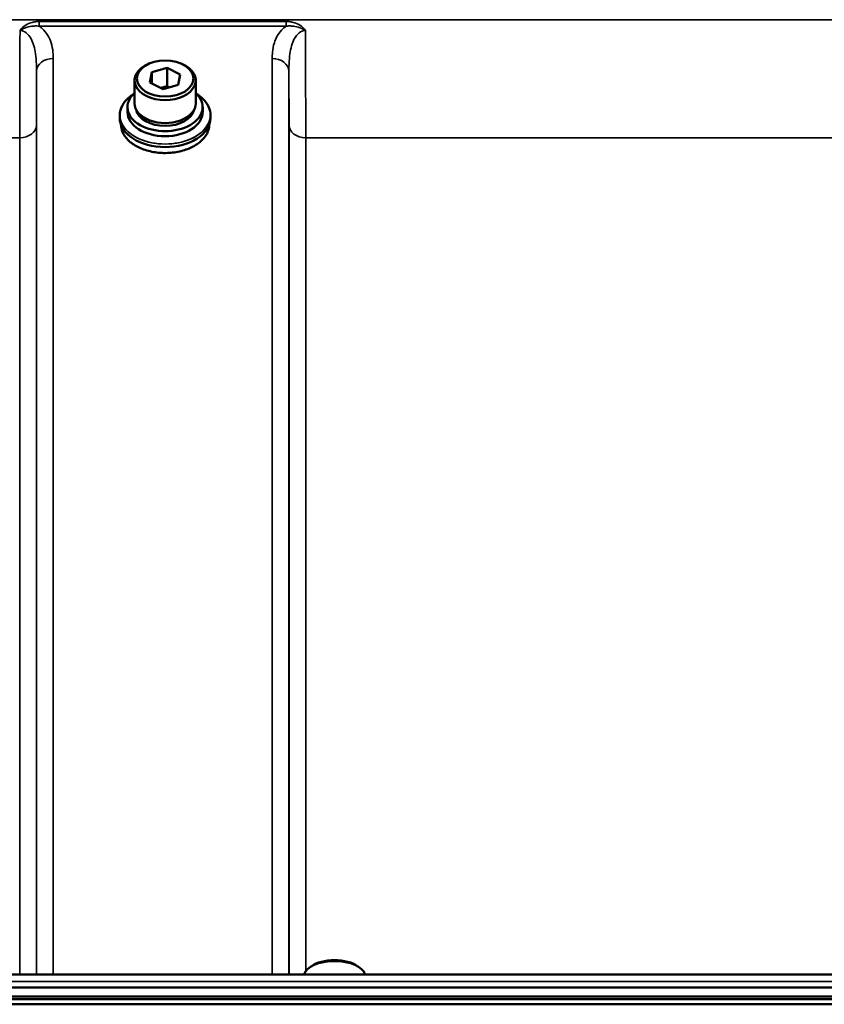
# Model space of a CAD drawing. Units: millimetres. Extents: x 155 to 12865, y -13 to 9193.
# Drawn here: x 9947 to 10115, y 4494 to 4700 of the extents above; entities that cross this region are included whole.
import ezdxf

# ---------------------------------------------------------------- set-up
doc = ezdxf.new("R2010")
doc.units = ezdxf.units.MM
doc.header["$LTSCALE"] = 31
doc.layers.add('Visible (ISO)', color=7, linetype='Continuous', lineweight=50)
doc.layers.add('Visible Narrow (ISO)', color=7, linetype='Continuous', lineweight=35)

msp = doc.modelspace()

# ---------------------------------------------------------------- linework, layer by layer
at = {"layer": 'Visible (ISO)'}
for p, q in [((9974.12, 4690.85), (9973.85, 4690.74)), ((9974.15, 4686.79), (9974.58, 4689)), ((9974.58, 4689), (9977.77, 4689.87)), ((9974.58, 4689), (9974.58, 4686.58)), ((9977.77, 4689.87), (9980.53, 4688.52)), ((9977.77, 4689.87), (9977.77, 4686.04)), ((9980.56, 4690.85), (9980.84, 4690.74)), ((9970.92, 4682.45), (9970.92, 4687.27)), ((9980.53, 4688.52), (9980.1, 4686.31)), ((9983.77, 4682.45), (9983.77, 4687.27)), ((9976.91, 4685.45), (9974.15, 4686.79)), ((9976.44, 4685.68), (9977.77, 4686.04)), ((9980.1, 4686.31), (9976.91, 4685.45)), ((9977.77, 4686.04), (9978.24, 4685.81)), ((9969.47, 4681.68), (9969.47, 4680.63)), ((9985.22, 4681.68), (9985.22, 4680.63)), ((9967.84, 4680.02), (9967.84, 4679.41)), ((9986.84, 4680.02), (9986.84, 4679.41)), ((9968.09, 4678.02), (9968.09, 4678.01)), ((9986.59, 4678.02), (9986.59, 4678.01)), ((10008, 4501.62), (10007.6, 4501.33)), ((10017.68, 4501.62), (10018.09, 4501.33)), ((10620.32, 4499.89), (9644.37, 4499.89)), ((9635.18, 4497.16), (10629.5, 4497.16)), ((10630.12, 4495.28), (9634.56, 4495.28)), ((9634.49, 4494.72), (10630.2, 4494.72)), ((10629.5, 4493.61), (9635.18, 4493.61))]:
    msp.add_line(p, q, dxfattribs=at)
msp.add_ellipse((9977.34, 4687.66), major_axis=(-5.92, 0), ratio=0.642788, dxfattribs=at)
for centre, major_axis, ratio, start_param, end_param in [((9977.34, 4687.27), (-6.42, 0), 0.642788, 5.287559, 10.420404), ((9977.34, 4681.68), (-7.87, 0), 0.642788, 5.666626, 10.041337), ((9977.34, 4682.45), (-6.42, 0), 0.642788, 0, 3.141593), ((9977.34, 4681.68), (6.15, 0), 0.642788, 3.281065, 6.143713), ((9977.34, 4679.41), (9.5, 0), 0.642788, 3.141593, 6.283185), ((9977.34, 4680.63), (7.87, 0), 0.642788, 3.141593, 6.283185), ((10012.84, 4499.47), (-6.43, 0), 0.5, 3.273483, 6.151295), ((10012.84, 4499.9), (-5.92, 0), 0.5, 3.757072, 5.667706)]:
    msp.add_ellipse(centre, major_axis=major_axis, ratio=ratio, start_param=start_param, end_param=end_param, dxfattribs=at)
for points, knots in [([(9967.84, 4680.02), (9967.84, 4680.67), (9968.01, 4681.32), (9968.64, 4682.56), (9969.12, 4683.15), (9970.01, 4683.92), (9970.33, 4684.15), (9970.67, 4684.37)], [4.7824523, 4.7824523, 4.7824523, 4.7824523, 5.1019748, 5.1019748, 5.4217899, 5.4217899, 5.5745467, 5.5745467, 5.5745467, 5.5745467]), ([(9984.01, 4684.37), (9984.49, 4684.07), (9984.91, 4683.74), (9985.84, 4682.84), (9986.26, 4682.23), (9986.73, 4681.09), (9986.84, 4680.55), (9986.84, 4680.02)], [7.1319505, 7.1319505, 7.1319505, 7.1319505, 7.3425677, 7.3425677, 7.6626324, 7.6626324, 7.9240449, 7.9240449, 7.9240449, 7.9240449]), ([(9986.59, 4678.01), (9986.59, 4677.37), (9986.43, 4676.74), (9985.82, 4675.53), (9985.36, 4674.96), (9984.18, 4673.94), (9983.47, 4673.49), (9981.85, 4672.76), (9980.95, 4672.48), (9979.06, 4672.11), (9978.07, 4672.03), (9976.1, 4672.06), (9975.12, 4672.18), (9973.26, 4672.62), (9972.39, 4672.93), (9970.84, 4673.72), (9970.16, 4674.19), (9969.07, 4675.26), (9968.66, 4675.85), (9968.2, 4676.97), (9968.09, 4677.49), (9968.09, 4678.01)], [1.64086, 1.64086, 1.64086, 1.64086, 1.958428, 1.958428, 2.277463, 2.277463, 2.597933, 2.597933, 2.918675, 2.918675, 3.239363, 3.239363, 3.560018, 3.560018, 3.880717, 3.880717, 4.201454, 4.201454, 4.52178, 4.52178, 4.782452, 4.782452, 4.782452, 4.782452])]:
    msp.add_open_spline(points, degree=3, knots=knots, dxfattribs=at)
at = {"layer": 'Visible Narrow (ISO)'}
for p, q in [((10522.72, 4699.99), (9741.97, 4699.99)), ((10002.72, 4699.62), (9950.96, 4699.62)), ((9950.96, 4699.62), (9950.96, 4698.63)), ((10002.72, 4698.63), (10002.72, 4699.62)), ((9950.96, 4698.63), (10002.72, 4698.63)), ((9953.9, 4691.86), (9953.9, 4499.89)), ((9999.78, 4499.89), (9999.78, 4691.86)), ((9950.4, 4499.89), (9950.4, 4689.2)), ((10003.28, 4689.2), (10003.28, 4499.89)), ((9950.37, 4677.86), (9950.37, 4499.89)), ((10003.31, 4499.89), (10003.31, 4677.86)), ((9850.56, 4675.23), (9946.87, 4675.23)), ((9946.87, 4499.89), (9946.87, 4675.23)), ((10006.81, 4675.23), (10257.87, 4675.23)), ((10006.81, 4675.23), (10006.81, 4500.58)), ((9644.37, 4498.4), (10620.32, 4498.4))]:
    msp.add_line(p, q, dxfattribs=at)
for centre, major_axis, ratio, start_param, end_param in [((9953.9, 4689.17), (-3.5, 0), 0.767465, 4.712389, 6.274459), ((9999.78, 4689.17), (3.5, 0), 0.767465, 0.008727, 1.570796), ((9977.34, 4680.03), (9.49, 0), 0.642788, 2.350701, 7.074077), ((9977.34, 4680.02), (-9.5, 0), 0.642788, 0, 3.141593), ((9946.87, 4677.88), (3.5, 0), 0.75599, 4.712389, 6.274459), ((9977.34, 4678.01), (9.25, 0), 0.642788, 3.141593, 6.283185), ((10006.81, 4677.88), (-3.5, 0), 0.75599, 0.008727, 1.570796)]:
    msp.add_ellipse(centre, major_axis=major_axis, ratio=ratio, start_param=start_param, end_param=end_param, dxfattribs=at)
for points, knots in [([(9950.96, 4699.62), (9950.77, 4699.62), (9950.58, 4699.62), (9950.08, 4699.57), (9949.78, 4699.51), (9949, 4699.31), (9948.55, 4699.12), (9947.66, 4698.57), (9947.25, 4698.18), (9946.94, 4697.72)], [-0.4562317, -0.4562317, -0.4562317, -0.4562317, -0.3990779, -0.3990779, -0.3076317, -0.3076317, -0.1613179, -0.1613179, 0.000999, 0.000999, 0.000999, 0.000999]), ([(10006.74, 4697.72), (10006.44, 4698.18), (10006.02, 4698.57), (10005.14, 4699.12), (10004.68, 4699.31), (10003.91, 4699.51), (10003.6, 4699.57), (10003.1, 4699.62), (10002.91, 4699.62), (10002.72, 4699.62)], [-0.4572307, -0.4572307, -0.4572307, -0.4572307, -0.2949138, -0.2949138, -0.1486, -0.1486, -0.0571538, -0.0571538, 0, 0, 0, 0]), ([(9946.94, 4697.72), (9946.93, 4695.9), (9946.93, 4694.08), (9946.9, 4689.04), (9946.89, 4685.94), (9946.88, 4681.28), (9946.88, 4679.58), (9946.87, 4677.03), (9946.87, 4676.1), (9946.87, 4675.23)], [0.528301, 0.528301, 0.528301, 0.528301, 1.02979, 1.02979, 1.958051, 1.958051, 2.538214, 2.538214, 2.900816, 2.900816, 2.900816, 2.900816]), ([(9946.94, 4697.72), (9947.47, 4698.03), (9947.95, 4698.24), (9948.85, 4698.52), (9949.27, 4698.6), (9949.96, 4698.67), (9950.22, 4698.68), (9950.64, 4698.66), (9950.8, 4698.65), (9950.96, 4698.63)], [-0.000999, -0.000999, -0.000999, -0.000999, 0.1613179, 0.1613179, 0.3076317, 0.3076317, 0.3990779, 0.3990779, 0.4562317, 0.4562317, 0.4562317, 0.4562317]), ([(9946.94, 4697.72), (9947.88, 4697.73), (9948.73, 4696.97), (9949.74, 4695.09), (9950.02, 4693.99), (9950.29, 4692.13), (9950.35, 4691.39), (9950.39, 4690.15), (9950.4, 4689.68), (9950.4, 4689.2)], [-1.577291, -1.577291, -1.577291, -1.577291, -1.017353, -1.017353, -0.51262, -0.51262, -0.197161, -0.197161, 0, 0, 0, 0]), ([(9953.9, 4691.86), (9953.9, 4692.28), (9953.88, 4692.71), (9953.78, 4693.81), (9953.66, 4694.48), (9953.12, 4696.2), (9952.55, 4697.24), (9951.4, 4698.3), (9951.19, 4698.47), (9950.96, 4698.63)], [0, 0, 0, 0, 0.197161, 0.197161, 0.51262, 0.51262, 1.017353, 1.017353, 1.119403, 1.119403, 1.119403, 1.119403]), ([(10002.72, 4698.63), (10002.49, 4698.47), (10002.28, 4698.3), (10001.13, 4697.24), (10000.57, 4696.2), (10000.02, 4694.48), (9999.9, 4693.81), (9999.8, 4692.71), (9999.78, 4692.28), (9999.78, 4691.86)], [0.457889, 0.457889, 0.457889, 0.457889, 0.559938, 0.559938, 1.064672, 1.064672, 1.38013, 1.38013, 1.577291, 1.577291, 1.577291, 1.577291]), ([(10002.72, 4698.63), (10002.88, 4698.65), (10003.04, 4698.66), (10003.46, 4698.68), (10003.73, 4698.67), (10004.41, 4698.6), (10004.83, 4698.52), (10005.73, 4698.24), (10006.21, 4698.03), (10006.74, 4697.72)], [0, 0, 0, 0, 0.0571538, 0.0571538, 0.1486, 0.1486, 0.2949138, 0.2949138, 0.4572307, 0.4572307, 0.4572307, 0.4572307]), ([(10003.28, 4689.2), (10003.28, 4689.68), (10003.29, 4690.15), (10003.34, 4691.39), (10003.4, 4692.13), (10003.66, 4693.99), (10003.94, 4695.09), (10004.95, 4696.97), (10005.81, 4697.73), (10006.74, 4697.72)], [-1.577291, -1.577291, -1.577291, -1.577291, -1.38013, -1.38013, -1.064672, -1.064672, -0.559938, -0.559938, 0, 0, 0, 0]), ([(10006.81, 4675.23), (10006.81, 4676.1), (10006.81, 4677.03), (10006.81, 4679.58), (10006.8, 4681.28), (10006.79, 4685.94), (10006.78, 4689.04), (10006.76, 4694.08), (10006.75, 4695.9), (10006.74, 4697.72)], [0, 0, 0, 0, 0.362602, 0.362602, 0.942765, 0.942765, 1.871026, 1.871026, 2.372515, 2.372515, 2.372515, 2.372515]), ([(9950.37, 4677.86), (9950.37, 4678.65), (9950.37, 4679.49), (9950.38, 4681.8), (9950.38, 4683.35), (9950.39, 4686.33), (9950.39, 4687.74), (9950.4, 4689.2)], [-2.900816, -2.900816, -2.900816, -2.900816, -2.538214, -2.538214, -1.958051, -1.958051, -1.475357, -1.475357, -1.475357, -1.475357]), ([(10003.28, 4689.2), (10003.29, 4687.74), (10003.3, 4686.33), (10003.3, 4683.35), (10003.31, 4681.8), (10003.31, 4679.49), (10003.31, 4678.65), (10003.31, 4677.86)], [-1.425459, -1.425459, -1.425459, -1.425459, -0.942765, -0.942765, -0.362602, -0.362602, 0, 0, 0, 0])]:
    msp.add_open_spline(points, degree=3, knots=knots, dxfattribs=at)

doc.saveas('drawing.dxf')
